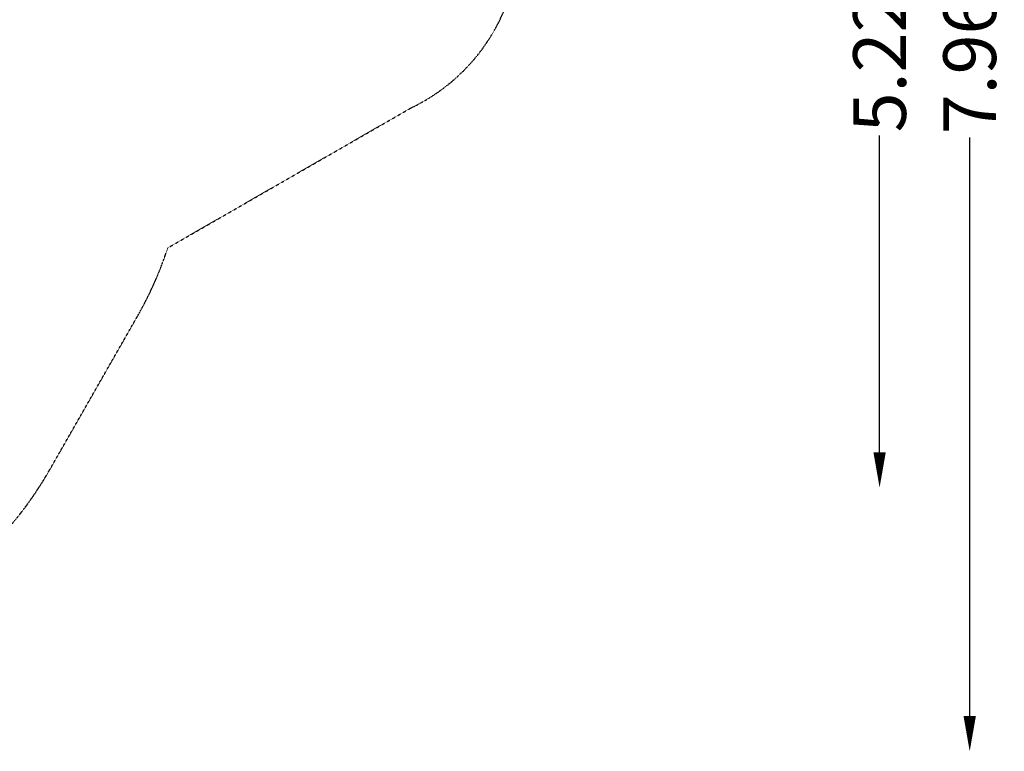
# Model space of a CAD drawing. Units: millimetres. Extents: x -5009 to 9253, y -3743 to 6500.
# Drawn here: x 3652 to 9253, y -2643 to 1519 of the extents above; entities that cross this region are included whole.
import ezdxf

# ---------------------------------------------------------------- set-up
doc = ezdxf.new("R2010")
doc.units = ezdxf.units.MM
doc.header["$LTSCALE"] = 0.2
doc.header["$MEASUREMENT"] = 0
doc.header["$PDMODE"] = 1
doc.linetypes.add('BORDER', pattern=[1.75, 0.5, -0.25, 0.5, -0.25, 0, -0.25])
doc.layers.add('HAGS-Dim Plan', color=7, linetype='Continuous', lineweight=100)
doc.layers.add('HAGS-EN1176 Falling Space', color=30, linetype='BORDER')
doc.styles.get("Standard").update_dxf_attribs({"font": 'g13f12d.shx', "height": 300})
doc.dimstyles.new('HAGS - Dim Plan', dxfattribs={"dimtxt": 300, "dimasz": 200, "dimexe": 0.18, "dimexo": 0.0625, "dimgap": 150, "dimtad": 0, "dimlfac": 0.001, "dimrnd": 0.01, "dimzin": 1, "dimdsep": 46, "dimtxsty": 'Standard', "dimblk": 'HAGS - Dim Plan arrow', "dimcen": 0.1, "dimse1": 1, "dimse2": 1, "dimclrd": 1, "dimadec": 0, "dimazin": 0, "dimtfac": 1, "dimtofl": 0, "dimtmove": 0, "dimatfit": 3, "dimfxl": 1, "dimtolj": 1, "dimtzin": 0, "dimarcsym": 0})

# ---------------------------------------------------------------- blocks, each defined once
blk = doc.blocks.new('HAGS - Dim Plan arrow')
at = {"color": 1, "lineweight": 0}
blk.add_lwpolyline([(0, 0, 0, 0.35, 0), (-1, 0, 0.015, 0.015, 0)], format="xyseb", dxfattribs=at)
blk = doc.blocks.new('*D115')
at = {"layer": 'Defpoints', "color": 0, "transparency": 16777216}
for p in [(6561.8, 4072.9), (841.2, -1142.8), (8543.3, -1142.8)]:
    blk.add_point(p, dxfattribs=at)
at = {"layer": 'HAGS-Dim Plan', "color": 1, "lineweight": -2, "transparency": 16777216}
for p, q in [((8543.3, 3872.9), (8543.3, 2070.5)), ((8543.3, -942.8), (8543.3, 859.6))]:
    blk.add_line(p, q, dxfattribs=at)
at = {"layer": 'HAGS-Dim Plan', "color": 1, "lineweight": -2, "transparency": 16777216, "xscale": 200, "yscale": 200, "zscale": 200}
for p, rotation in [((8543.3, 4072.9), 90), ((8543.3, -1142.8), 270)]:
    blk.add_blockref('HAGS - Dim Plan arrow', p, dxfattribs=dict(at, rotation=rotation))
at = {"layer": 'HAGS-Dim Plan', "color": 0, "transparency": 16777216, "insert": (8543.3, 1465.1), "char_height": 300, "attachment_point": 5, "rotation": 90}
blk.add_mtext('\\A1;5.22m', dxfattribs=at)
blk = doc.blocks.new('*D117')
at = {"layer": 'Defpoints', "color": 0, "transparency": 16777216}
for p in [(7004.3, 5311.6), (501, -2643.4), (9055.8, -2643.4)]:
    blk.add_point(p, dxfattribs=at)
at = {"layer": 'HAGS-Dim Plan', "color": 1, "lineweight": -2, "transparency": 16777216}
for p, q in [((9055.8, 5111.6), (9055.8, 2059.8)), ((9055.8, -2443.4), (9055.8, 847.9))]:
    blk.add_line(p, q, dxfattribs=at)
at = {"layer": 'HAGS-Dim Plan', "color": 1, "lineweight": -2, "transparency": 16777216, "xscale": 200, "yscale": 200, "zscale": 200}
for p, rotation in [((9055.8, 5311.6), 90), ((9055.8, -2643.4), 270)]:
    blk.add_blockref('HAGS - Dim Plan arrow', p, dxfattribs=dict(at, rotation=rotation))
at = {"layer": 'HAGS-Dim Plan', "color": 0, "transparency": 16777216, "insert": (9055.8, 1453.9), "char_height": 300, "attachment_point": 5, "rotation": 90}
blk.add_mtext('\\A1;7.96m', dxfattribs=at)

msp = doc.modelspace()

# ---------------------------------------------------------------- linework, layer by layer
at = {"layer": 'HAGS-EN1176 Falling Space'}
msp.add_lwpolyline([(2022.236, -2099.882, 0.26629526), (3823.27, -1041.963), (4321.653, -169.871, 0.05105574), (4494.965, 221.199), (5880.943, 1018.79, 0.22583913), (6463.082, 1738.618, 0.22821296), (7255.71, 2770.911), (7734.314, 3047.234, 0.41421356), (8100.339, 4413.259), (7870.339, 4811.631, 0.41421356), (6504.314, 5177.656), (6025.71, 4901.334, 0.18685256), (4935.807, 4841.468, 0.2753736), (3400.223, 4866.106)], format="xyb", dxfattribs=at)

# ---------------------------------------------------------------- dimensions: what is measured, and where the dimension line sits
at = {"layer": 'HAGS-Dim Plan'}
for base, p1, p2, picture, middle in [((9055.767, -2643.417), (7004.314, 5311.631), (500.984, -2643.417), '*D117', (9055.767, 1453.885)), ((8543.263, -1142.797), (6561.8, 4072.918), (841.181, -1142.797), '*D115', (8543.263, 1465.061))]:
    dim = msp.add_linear_dim(base=base, p1=p1, p2=p2, angle=90, dimstyle='HAGS - Dim Plan', override={"dimpost": 'm'}, dxfattribs=at)
    dim.commit()
    dim.dimension.update_dxf_attribs({"geometry": picture, "text_midpoint": middle, "dimtype": 160})

doc.saveas('drawing.dxf')
